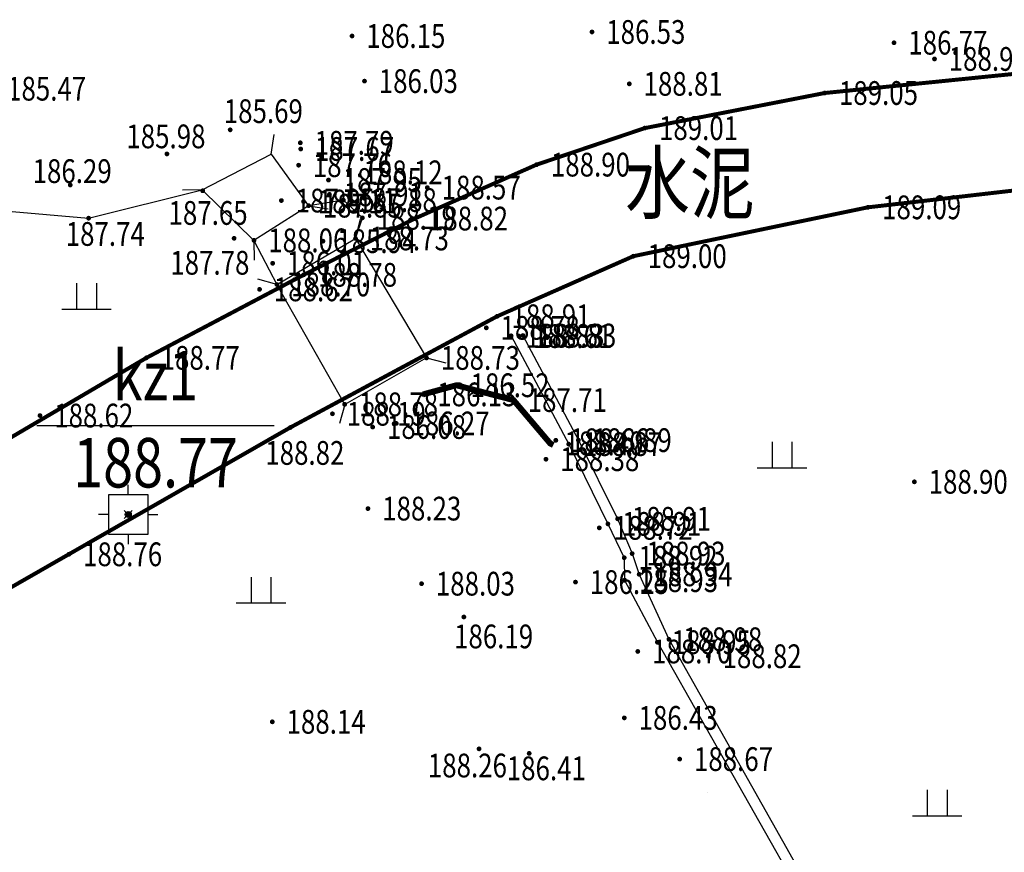
# Model space of a CAD drawing. Extents: x 353396 to 708854, y 3238249 to 6481508.
# Drawn here: x 353715 to 353740, y 3240876 to 3240897 of the extents above; entities that cross this region are included whole.
import ezdxf
from ezdxf.enums import TextEntityAlignment as Align

# ---------------------------------------------------------------- set-up
doc = ezdxf.new("R2010")
doc.units = 0
doc.header["$LTSCALE"] = 0.5
doc.header["$PDMODE"] = 35
doc.header["$PDSIZE"] = 0.1
doc.linetypes.add('X3', pattern=[5, 4, -1])
doc.layers.get('0').update_dxf_attribs({"linetype": 'CONTINUOUS'})
doc.layers.add('ASSIST', color=7, linetype='CONTINUOUS', plot=False)
for name, color, linetype in [('DLSS', 8, 'CONTINUOUS'), ('DMTZ', 8, 'CONTINUOUS'), ('GCD', 8, 'CONTINUOUS'), ('KZD', 1, 'CONTINUOUS'), ('SXSS', 8, 'CONTINUOUS'), ('ZBTZ', 8, 'CONTINUOUS')]:
    doc.layers.add(name, color=color, linetype=linetype)
doc.styles.add('HZ', font='ecidi_romand.shx', dxfattribs={"width": 0.8, "bigfont": 'ecidi_hzfs.shx'})
doc.styles.add('正等线体', font='simhei.ttf')
doc.linetypes.add('10421', pattern='A,2,[150,AAA.SHX,S=0.5,R=0,X=0,Y=0.5],1e-11', length=2)
doc.linetypes.add('10422', pattern='A,0.75,[150,AAA.SHX,S=0.5,R=0,X=0,Y=0.5],1.5,[149,AAA.SHX,S=0.15,R=0,X=0,Y=0.4],0.75', length=3)

# ---------------------------------------------------------------- blocks, each defined once
blk = doc.blocks.new('*U1')
at = {"linetype": 'Continuous'}
for points in [[(-0.15, 0), (-0.139, -0.057), (-0.139, 0.057)], [(-0.139, 0.057), (-0.106, -0.106), (-0.106, 0.106)], [(-0.106, -0.106), (-0.139, 0.057), (-0.139, -0.057)], [(-0.106, 0.106), (-0.057, -0.139), (-0.057, 0.139)], [(-0.057, -0.139), (-0.106, 0.106), (-0.106, -0.106)], [(-0.057, 0.139), (0, -0.15), (0, 0.15)], [(0, -0.15), (-0.057, 0.139), (-0.057, -0.139)], [(0, 0.15), (0.057, -0.139), (0.057, 0.139)], [(0.057, -0.139), (0, 0.15), (0, -0.15)], [(0.057, 0.139), (0.106, -0.106), (0.106, 0.106)], [(0.106, -0.106), (0.057, 0.139), (0.057, -0.139)], [(0.106, 0.106), (0.139, -0.057), (0.139, 0.057)], [(0.139, -0.057), (0.106, 0.106), (0.106, -0.106)], [(0.15, 0), (0.139, 0.057), (0.139, -0.057)]]:
    blk.add_solid(points, dxfattribs=at)
blk = doc.blocks.new('gc259')
at = {"linetype": 'Continuous', "flags": 128}
for points in [[(0, 1), (0, 1.5)], [(-1, -1), (1, -1), (1, 1), (-1, 1), (-1, -1)], [(-1, 0.002), (-1.5, 0.002)], [(1, 0), (1.5, 0)], [(0, -1), (0, -1.5)]]:
    blk.add_lwpolyline(points, dxfattribs=at)
at = {"linetype": 'Continuous'}
blk.add_circle((0, 0), 0.15, dxfattribs=at)
blk.add_point((0, 0), dxfattribs=at)
blk.add_blockref('*U1', (0, 0), dxfattribs=at)
blk = doc.blocks.new('GC200')
at = {"linetype": 'Continuous', "const_width": 0.2, "flags": 128}
blk.add_lwpolyline([(-0.1, 0, 1), (0.1, 0, 1)], format="xyb", close=True, dxfattribs=at)
blk = doc.blocks.new('gc119')
for p, q in [((-0.5, 1.3), (-0.5, 0)), ((0.5, 1.3), (0.5, 0)), ((-1.25, 0), (1.25, 0))]:
    blk.add_line(p, q)

msp = doc.modelspace()

# ---------------------------------------------------------------- linework, layer by layer
at = {"layer": 'ASSIST', "linetype": 'Continuous', "flags": 128}
for points in [[(353721.011, 3240891.879), (353719.706, 3240893.154), (353721.442, 3240894.057), (353722.39, 3240892.756)], [(353723.302, 3240887.735), (353721.591, 3240890.763), (353723.576, 3240891.927), (353725.371, 3240888.908)]]:
    msp.add_lwpolyline(points, close=True, dxfattribs=at)
at = {"layer": 'DLSS', "linetype": 'Continuous'}
for p, q in [((353721.442, 3240894.057), (353721.52, 3240894.551)), ((353719.706, 3240893.154), (353719.206, 3240893.148)), ((353722.39, 3240892.756), (353722.884, 3240892.678)), ((353723.576, 3240891.927), (353723.699, 3240892.412)), ((353721.011, 3240891.879), (353721.017, 3240891.379)), ((353721.591, 3240890.763), (353721.109, 3240890.897)), ((353725.371, 3240888.908), (353725.856, 3240888.785)), ((353723.302, 3240887.735), (353723.168, 3240887.253))]:
    msp.add_line(p, q, dxfattribs=at)
at = {"layer": 'DLSS', "linetype": 'Continuous', "const_width": 0.1, "flags": 128}
for points in [[(353745.684, 3240896.801), (353741.323, 3240896.199), (353735.427, 3240895.603), (353730.882, 3240894.716), (353728.151, 3240893.793), (353725.071, 3240892.43), (353722.267, 3240891.008), (353718.293, 3240888.91), (353711.345, 3240884.823), (353703.074, 3240880.165), (353703.074, 3240880.165), (353703.074, 3240880.165), (353696.532, 3240876.503)], [(353695.791, 3240872.608), (353701.767, 3240875.904), (353711.326, 3240881.075), (353711.326, 3240881.075), (353716.333, 3240883.945), (353721.927, 3240887.149), (353727.156, 3240889.961), (353730.595, 3240891.479), (353730.595, 3240891.479), (353736.519, 3240892.714), (353741.941, 3240893.339), (353745.845, 3240893.816), (353749.378, 3240894.275)]]:
    msp.add_lwpolyline(points, dxfattribs=at)
at = {"layer": 'DLSS', "linetype": 'Continuous'}
for points in [[(353721.442, 3240894.057), (353722.39, 3240892.756)], [(353721.011, 3240891.879), (353719.706, 3240893.154)], [(353723.576, 3240891.927), (353725.371, 3240888.908)], [(353723.302, 3240887.735), (353721.591, 3240890.763)]]:
    msp.add_lwpolyline(points, dxfattribs=at)
at = {"layer": 'DLSS', "linetype": 'X3', "const_width": 0.15, "flags": 128}
msp.add_lwpolyline([(353728.573, 3240886.707), (353728.492, 3240886.749), (353727.566, 3240887.843), (353726.122, 3240888.217), (353725.281, 3240887.986)], dxfattribs=at)
at = {"layer": 'DMTZ', "linetype": '10422', "flags": 128}
msp.add_lwpolyline([(353665.544, 3240859.117, 0.00000219, 0.00000219, 0), (353671.836, 3240862.934, 0, 0, 0), (353679.384, 3240867.071, 0, 0, 0), (353684.283, 3240869.598, 0, 0, 0), (353693.219, 3240874.877, 0, 0, 0), (353699.62, 3240878.541, 0, 0, 0), (353702.893, 3240880.358, 0.00000219, 0.00000219, 0), (353711.253, 3240885.064, 0, 0, 0), (353715.643, 3240887.536, 0, 0, 0), (353721.152, 3240890.641, 0, 0, 0), (353721.541, 3240890.858, 0, 0, 0)], format="xyseb", dxfattribs=at)
at = {"layer": 'KZD', "linetype": 'Continuous'}
msp.add_line((353715.525, 3240887.197, 188.767), (353721.525, 3240887.197, 188.767), dxfattribs=at)
at = {"layer": 'SXSS', "linetype": '10421', "flags": 128}
for points in [[(353721.442, 3240894.057, 0.00000219, 0.00000219, 0), (353721.945, 3240894.303, 0.00000219, 0.00000219, 0), (353722.181, 3240894.345, 0.00000219, 0.00000219, 0), (353722.366, 3240894.315, 0, 0, 0), (353723.419, 3240893.598, 0, 0, 0), (353725.391, 3240893.212, 0, 0, 0), (353725.615, 3240893.27, 0, 0, 0), (353730.266, 3240895.765, 0, 0, 0), (353730.492, 3240895.835, 0, 0, 0), (353738.202, 3240896.465, 0, 0, 0), (353745.57, 3240897.065, 0, 0, 0)], [(353750.513, 3240781.455, 0, 0, 0), (353749.559, 3240785.063, 0, 0, 0), (353750.207, 3240790.961, 0, 0, 0), (353751.834, 3240798.837, 0, 0, 0), (353751.834, 3240798.837, 0, 0, 0), (353755.042, 3240805.436, 0, 0, 0), (353758.083, 3240811.741, 0.00000219, 0.00000219, 0), (353760.046, 3240817.32, 0, 0, 0), (353761.287, 3240823.107, 0, 0, 0), (353761.318, 3240824.797, 0, 0, 0), (353760.65, 3240827.274, 0, 0, 0), (353758.988, 3240830.665, 0, 0, 0), (353757.854, 3240833.048, 0, 0, 0), (353756.037, 3240837.492, 0, 0, 0), (353753.979, 3240843.012, 0, 0, 0), (353752.715, 3240846.599, 0, 0, 0), (353750.443, 3240849.522, 0, 0, 0), (353748.241, 3240852.136, 0, 0, 0), (353746.943, 3240855.379, 0, 0, 0), (353746.73, 3240855.672, 0, 0, 0), (353745.332, 3240856.04, 0.00000219, 0.00000219, 0), (353745.046, 3240856.278, 0.00000219, 0.00000219, 0), (353743.875, 3240858.272, 0.00000219, 0.00000219, 0), (353742.067, 3240860.867, 0.00000219, 0.00000219, 0), (353740.03, 3240864.786, 0.00000219, 0.00000219, 0), (353737.215, 3240870.625, 0.00000219, 0.00000219, 0), (353735.747, 3240872.347, 0.00000219, 0.00000219, 0), (353734.14, 3240875.881, 0.00000219, 0.00000219, 0), (353731.765, 3240878.769, 0.00000219, 0.00000219, 0), (353730.707, 3240881.489, 0.00000219, 0.00000219, 0), (353729.733, 3240884.613, 0.00000219, 0.00000219, 0), (353728.386, 3240886.348, 0.00000219, 0.00000219, 0), (353728.636, 3240886.827, 0.00000219, 0.00000219, 0), (353726.879, 3240889.668, 0.00000219, 0.00000219, 0), (353725.371, 3240888.908, 0, 0, 0)], [(353723.302, 3240887.735, 0.00000219, 0.00000219, 0), (353722.994, 3240887.496, 0, 0, 0), (353723.89, 3240885.1, 0, 0, 0), (353725.245, 3240883.202, 0, 0, 0), (353726.698, 3240879.028, 0, 0, 0), (353728.702, 3240876.064, 0, 0, 0), (353730.133, 3240873.905, 0, 0, 0), (353731.908, 3240870.914, 0, 0, 0), (353733.968, 3240867.765, 0, 0, 0), (353736.697, 3240863.468, 0, 0, 0), (353740.473, 3240857.719, 0, 0, 0), (353743.033, 3240854.007, 0, 0, 0), (353743.033, 3240854.007, 0, 0, 0), (353744.793, 3240850.41, 0, 0, 0), (353746.244, 3240842.15, 0, 0, 0), (353746.393, 3240841.856, 0, 0, 0), (353747.697, 3240840.462, 0, 0, 0), (353750.346, 3240836.171, 0, 0, 0), (353752.787, 3240830.793, 0, 0, 0), (353752.787, 3240830.793, 0, 0, 0), (353755.102, 3240827.404, 0, 0, 0), (353756.832, 3240821.82, 0, 0, 0), (353754.821, 3240815.824, 0, 0, 0), (353754.252, 3240813.062, 0, 0, 0), (353753.606, 3240810.52, 0, 0, 0), (353752.584, 3240807.758, 0, 0, 0), (353750.972, 3240804.794, 0, 0, 0), (353750.179, 3240803.066, 0, 0, 0), (353749.875, 3240801.184, 0, 0, 0), (353748.439, 3240795.578, 0, 0, 0), (353747.022, 3240787.365, 0, 0, 0), (353747.022, 3240787.365, 0, 0, 0), (353746.746, 3240782.702, 0, 0, 0), (353746.13, 3240777.922, 0, 0, 0), (353746.579, 3240774.008, 0, 0, 0), (353745.797, 3240771.416, 0, 0, 0), (353743.816, 3240769.828, 0, 0, 0), (353744.619, 3240766.84, 0, 0, 0), (353744.864, 3240765.642, 0, 0, 0), (353745.007, 3240764.775, 0, 0, 0), (353745.2, 3240763.537, 0, 0, 0), (353745.85, 3240760.552, 0, 0, 0), (353746.482, 3240758.544, 0, 0, 0), (353748.279, 3240755.784, 0, 0, 0), (353748.727, 3240754.919, 0.00000219, 0.00000219, 0), (353748.891, 3240754.731, 0.00000219, 0.00000219, 0), (353753.577, 3240751.458, 0.00000219, 0.00000219, 0), (353757.818, 3240748.444, 0, 0, 0), (353762.941, 3240748.227, 0, 0, 0), (353769.448, 3240748.084, 0, 0, 0), (353769.737, 3240748.032, 0.00000219, 0.00000219, 0), (353770.485, 3240747.824, 0.00000219, 0.00000219, 0), (353774.892, 3240746.105, 0.00000219, 0.00000219, 0), (353775.132, 3240746.073, 0.00000219, 0.00000219, 0), (353775.553, 3240745.981, 0.00000219, 0.00000219, 0), (353779.567, 3240745.869, 0.00000219, 0.00000219, 0), (353784.135, 3240745.145, 0.00000219, 0.00000219, 0), (353785.995, 3240744.251, 0, 0, 0), (353788.337, 3240743.55, 0, 0, 0), (353793.463, 3240741.641, 0, 0, 0), (353793.463, 3240741.641, 0, 0, 0), (353797.922, 3240740.231, 0, 0, 0), (353798.069, 3240740.363, 0, 0, 0)]]:
    msp.add_lwpolyline(points, format="xyseb", dxfattribs=at)
for points in [[(353639.408, 3240846.214), (353642.245, 3240847.133), (353645.458, 3240849.252), (353652.917, 3240852.353), (353658.192, 3240855.275), (353662.208, 3240857.777), (353663.517, 3240859.481), (353665.977, 3240864.306), (353669.082, 3240869.9), (353670.241, 3240872.197), (353670.241, 3240872.197), (353672.992, 3240876.876), (353675.442, 3240884.264), (353677.613, 3240888.194), (353677.766, 3240888.358), (353677.766, 3240888.358), (353678.038, 3240888.55), (353682.489, 3240889.99), (353689.4, 3240891.21), (353696.964, 3240892.26), (353700.264, 3240892.28), (353702.503, 3240892.911), (353703.768, 3240891.413), (353706.72, 3240891.292), (353708.514, 3240891.795), (353709.595, 3240892.901), (353712.77, 3240892.797), (353712.77, 3240892.797), (353716.833, 3240892.44), (353719.706, 3240893.154)], [(353723.576, 3240891.927), (353723.751, 3240892.448), (353723.27, 3240892.897), (353722.39, 3240892.756)], [(353721.011, 3240891.879), (353721.591, 3240890.763)]]:
    msp.add_lwpolyline(points, dxfattribs=at)
at = {"layer": 'SXSS', "linetype": 'Continuous', "flags": 128}
for points in [[(353727.507, 3240889.467), (353728.963, 3240886.729), (353729.951, 3240884.714), (353730.364, 3240883.858), (353730.375, 3240883.29), (353731.202, 3240881.723), (353734.869, 3240875.258), (353737.385, 3240870.851), (353740.324, 3240865.055), (353742.329, 3240861.556), (353742.967, 3240860.322), (353744.423, 3240858.478), (353745.891, 3240856.521), (353748.06, 3240857.672), (353750.077, 3240858.559), (353754.69, 3240859.147), (353755.779, 3240855.327), (353755.203, 3240853.927), (353755.216, 3240851.414), (353757.239, 3240844.274), (353757.407, 3240841.758), (353760.155, 3240839.093), (353762.691, 3240836.172), (353765.617, 3240832.269)], [(353727.806, 3240889.474), (353729.206, 3240886.83), (353730.197, 3240884.842), (353730.564, 3240883.963), (353730.742, 3240883.438), (353731.492, 3240881.797), (353735.149, 3240875.31), (353737.637, 3240870.934), (353740.636, 3240865.061), (353742.569, 3240861.679), (353743.217, 3240860.525), (353744.663, 3240858.621), (353745.889, 3240856.911), (353747.939, 3240857.926), (353749.915, 3240858.784), (353754.743, 3240859.429), (353756.121, 3240855.304), (353755.473, 3240853.834), (353755.536, 3240851.516), (353757.504, 3240844.282), (353757.734, 3240841.854), (353760.299, 3240839.334), (353762.855, 3240836.455), (353765.809, 3240832.445)]]:
    msp.add_lwpolyline(points, dxfattribs=at)

# ---------------------------------------------------------------- block references
at = {"layer": 'GCD', "linetype": 'Continuous'}
ref = msp.add_blockref('GC200', (353729.55, 3240897.146, 186.529), dxfattribs=dict(at, xscale=0.3, yscale=0.3, zscale=0.5))
ref.add_attrib('height', '186.53', dxfattribs={"linetype": 'Continuous', "height": 0.6, "style": '正等线体', "width": 0.8}).set_placement((353729.91, 3240897.146, 186.529), align=Align.MIDDLE_LEFT)
ref = msp.add_blockref('GC200', (353723.488, 3240897.044, 186.151), dxfattribs=dict(at, xscale=0.3, yscale=0.3, zscale=0.5))
ref.add_attrib('height', '186.15', dxfattribs={"linetype": 'Continuous', "height": 0.6, "style": '正等线体', "width": 0.8}).set_placement((353723.848, 3240897.044, 186.151), align=Align.MIDDLE_LEFT)
ref = msp.add_blockref('GC200', (353737.18, 3240896.874, 186.77), dxfattribs=dict(at, xscale=0.3, yscale=0.3, zscale=0.5))
ref.add_attrib('height', '186.77', dxfattribs={"linetype": 'Continuous', "height": 0.6, "style": '正等线体', "width": 0.8}).set_placement((353737.54, 3240896.874, 186.77), align=Align.MIDDLE_LEFT)
ref = msp.add_blockref('GC200', (353738.202, 3240896.465, 188.961), dxfattribs=dict(at, xscale=0.3, yscale=0.3, zscale=0.5))
ref.add_attrib('height', '188.96', dxfattribs={"linetype": 'Continuous', "height": 0.6, "style": '正等线体', "width": 0.8}).set_placement((353738.562, 3240896.465, 188.961), align=Align.MIDDLE_LEFT)
ref = msp.add_blockref('GC200', (353723.803, 3240895.904, 186.031), dxfattribs=dict(at, xscale=0.3, yscale=0.3, zscale=0.5))
ref.add_attrib('height', '186.03', dxfattribs={"linetype": 'Continuous', "height": 0.6, "style": '正等线体', "width": 0.8}).set_placement((353724.163, 3240895.904, 186.031), align=Align.MIDDLE_LEFT)
ref = msp.add_blockref('GC200', (353730.492, 3240895.835, 188.806), dxfattribs=dict(at, xscale=0.3, yscale=0.3, zscale=0.5))
ref.add_attrib('height', '188.81', dxfattribs={"linetype": 'Continuous', "height": 0.6, "style": '正等线体', "width": 0.8}).set_placement((353730.852, 3240895.835, 188.806), align=Align.MIDDLE_LEFT)
ref = msp.add_blockref('GC200', (353714.414, 3240895.712, 185.468), dxfattribs=dict(at, xscale=0.3, yscale=0.3, zscale=0.5))
ref.add_attrib('height', '185.47', dxfattribs={"linetype": 'Continuous', "height": 0.6, "style": '正等线体', "width": 0.8}).set_placement((353714.774, 3240895.712, 185.468), align=Align.MIDDLE_LEFT)
ref = msp.add_blockref('GC200', (353735.427, 3240895.603, 189.051), dxfattribs=dict(at, xscale=0.3, yscale=0.3, zscale=0.5))
ref.add_attrib('height', '189.05', dxfattribs={"linetype": 'Continuous', "height": 0.6, "style": '正等线体', "width": 0.8}).set_placement((353735.787, 3240895.603, 189.051), align=Align.MIDDLE_LEFT)
ref = msp.add_blockref('GC200', (353720.41, 3240894.673, 185.694), dxfattribs=dict(at, xscale=0.3, yscale=0.3, zscale=0.5))
ref.add_attrib('height', '185.69', dxfattribs={"linetype": 'Continuous', "height": 0.6, "style": '正等线体', "width": 0.8}).set_placement((353720.248, 3240895.144, 185.694), align=Align.MIDDLE_LEFT)
ref = msp.add_blockref('GC200', (353730.882, 3240894.716, 189.008), dxfattribs=dict(at, xscale=0.3, yscale=0.3, zscale=0.5))
ref.add_attrib('height', '189.01', dxfattribs={"linetype": 'Continuous', "height": 0.6, "style": '正等线体', "width": 0.8}).set_placement((353731.242, 3240894.716, 189.008), align=Align.MIDDLE_LEFT)
ref = msp.add_blockref('GC200', (353718.812, 3240894.064, 185.984), dxfattribs=dict(at, xscale=0.3, yscale=0.3, zscale=0.5))
ref.add_attrib('height', '185.98', dxfattribs={"linetype": 'Continuous', "height": 0.6, "style": '正等线体', "width": 0.8}).set_placement((353717.787, 3240894.507, 185.984), align=Align.MIDDLE_LEFT)
ref = msp.add_blockref('GC200', (353722.181, 3240894.345, 187.792), dxfattribs=dict(at, xscale=0.3, yscale=0.3, zscale=0.5))
ref.add_attrib('height', '187.79', dxfattribs={"linetype": 'Continuous', "height": 0.6, "style": '正等线体', "width": 0.8}).set_placement((353722.541, 3240894.345, 187.792), align=Align.MIDDLE_LEFT)
ref = msp.add_blockref('GC200', (353722.192, 3240894.189, 187.669), dxfattribs=dict(at, xscale=0.3, yscale=0.3, zscale=0.5))
ref.add_attrib('height', '187.67', dxfattribs={"linetype": 'Continuous', "height": 0.6, "style": '正等线体', "width": 0.8}).set_placement((353722.552, 3240894.189, 187.669), align=Align.MIDDLE_LEFT)
ref = msp.add_blockref('GC200', (353716.37, 3240893.278, 186.294), dxfattribs=dict(at, xscale=0.3, yscale=0.3, zscale=0.5))
ref.add_attrib('height', '186.29', dxfattribs={"linetype": 'Continuous', "height": 0.6, "style": '正等线体', "width": 0.8}).set_placement((353715.419, 3240893.629, 186.294), align=Align.MIDDLE_LEFT)
ref = msp.add_blockref('GC200', (353722.138, 3240893.779, 187.759), dxfattribs=dict(at, xscale=0.3, yscale=0.3, zscale=0.5))
ref.add_attrib('height', '187.76', dxfattribs={"linetype": 'Continuous', "height": 0.6, "style": '正等线体', "width": 0.8}).set_placement((353722.498, 3240893.779, 187.759), align=Align.MIDDLE_LEFT)
ref = msp.add_blockref('GC200', (353723.419, 3240893.598, 188.119), dxfattribs=dict(at, xscale=0.3, yscale=0.3, zscale=0.5))
ref.add_attrib('height', '188.12', dxfattribs={"linetype": 'Continuous', "height": 0.6, "style": '正等线体', "width": 0.8}).set_placement((353723.779, 3240893.598, 188.119), align=Align.MIDDLE_LEFT)
ref = msp.add_blockref('GC200', (353728.151, 3240893.793, 188.9), dxfattribs=dict(at, xscale=0.3, yscale=0.3, zscale=0.5))
ref.add_attrib('height', '188.90', dxfattribs={"linetype": 'Continuous', "height": 0.6, "style": '正等线体', "width": 0.8}).set_placement((353728.511, 3240893.793, 188.9), align=Align.MIDDLE_LEFT)
ref = msp.add_blockref('GC200', (353722.893, 3240893.404, 187.946), dxfattribs=dict(at, xscale=0.3, yscale=0.3, zscale=0.5))
ref.add_attrib('height', '187.95', dxfattribs={"linetype": 'Continuous', "height": 0.6, "style": '正等线体', "width": 0.8}).set_placement((353723.253, 3240893.404, 187.946), align=Align.MIDDLE_LEFT)
ref = msp.add_blockref('GC200', (353725.391, 3240893.212, 188.565), dxfattribs=dict(at, xscale=0.3, yscale=0.3, zscale=0.5))
ref.add_attrib('height', '188.57', dxfattribs={"linetype": 'Continuous', "height": 0.6, "style": '正等线体', "width": 0.8}).set_placement((353725.751, 3240893.212, 188.565), align=Align.MIDDLE_LEFT)
ref = msp.add_blockref('GC200', (353719.715, 3240893.132, 187.651), dxfattribs=dict(at, xscale=0.3, yscale=0.3, zscale=0.5))
ref.add_attrib('height', '187.65', dxfattribs={"linetype": 'Continuous', "height": 0.6, "style": '正等线体', "width": 0.8}).set_placement((353718.852, 3240892.572, 187.651), align=Align.MIDDLE_LEFT)
ref = msp.add_blockref('GC200', (353721.704, 3240892.885, 187.947), dxfattribs=dict(at, xscale=0.3, yscale=0.3, zscale=0.5))
ref.add_attrib('height', '187.95', dxfattribs={"linetype": 'Continuous', "height": 0.6, "style": '正等线体', "width": 0.8}).set_placement((353722.064, 3240892.885, 187.947), align=Align.MIDDLE_LEFT)
ref = msp.add_blockref('GC200', (353722.263, 3240892.86, 188.105), dxfattribs=dict(at, xscale=0.3, yscale=0.3, zscale=0.5))
ref.add_attrib('height', '188.11', dxfattribs={"linetype": 'Continuous', "height": 0.6, "style": '正等线体', "width": 0.8}).set_placement((353722.623, 3240892.86, 188.105), align=Align.MIDDLE_LEFT)
ref = msp.add_blockref('GC200', (353722.918, 3240893.041, 187.907), dxfattribs=dict(at, xscale=0.3, yscale=0.3, zscale=0.5))
ref.add_attrib('height', '187.91', dxfattribs={"linetype": 'Continuous', "height": 0.6, "style": '正等线体', "width": 0.8}).set_placement((353723.278, 3240893.041, 187.907), align=Align.MIDDLE_LEFT)
ref = msp.add_blockref('GC200', (353723.27, 3240892.897, 187.882), dxfattribs=dict(at, xscale=0.3, yscale=0.3, zscale=0.5))
ref.add_attrib('height', '187.88', dxfattribs={"linetype": 'Continuous', "height": 0.6, "style": '正等线体', "width": 0.8}).set_placement((353723.63, 3240892.897, 187.882), align=Align.MIDDLE_LEFT)
ref = msp.add_blockref('GC200', (353722.39, 3240892.756, 187.854), dxfattribs=dict(at, xscale=0.3, yscale=0.3, zscale=0.5))
ref.add_attrib('height', '187.85', dxfattribs={"linetype": 'Continuous', "height": 0.6, "style": '正等线体', "width": 0.8}).set_placement((353722.75, 3240892.756, 187.854), align=Align.MIDDLE_LEFT)
ref = msp.add_blockref('GC200', (353736.519, 3240892.714, 189.091), dxfattribs=dict(at, xscale=0.3, yscale=0.3, zscale=0.5))
ref.add_attrib('height', '189.09', dxfattribs={"linetype": 'Continuous', "height": 0.6, "style": '正等线体', "width": 0.8}).set_placement((353736.879, 3240892.714, 189.091), align=Align.MIDDLE_LEFT)
ref = msp.add_blockref('GC200', (353723.751, 3240892.448, 188.19), dxfattribs=dict(at, xscale=0.3, yscale=0.3, zscale=0.5))
ref.add_attrib('height', '188.19', dxfattribs={"linetype": 'Continuous', "height": 0.6, "style": '正等线体', "width": 0.8}).set_placement((353724.111, 3240892.448, 188.19), align=Align.MIDDLE_LEFT)
ref = msp.add_blockref('GC200', (353725.071, 3240892.43, 188.822), dxfattribs=dict(at, xscale=0.3, yscale=0.3, zscale=0.5))
ref.add_attrib('height', '188.82', dxfattribs={"linetype": 'Continuous', "height": 0.6, "style": '正等线体', "width": 0.8}).set_placement((353725.431, 3240892.43, 188.822), align=Align.MIDDLE_LEFT)
ref = msp.add_blockref('GC200', (353716.833, 3240892.44, 187.742), dxfattribs=dict(at, xscale=0.3, yscale=0.3, zscale=0.5))
ref.add_attrib('height', '187.74', dxfattribs={"linetype": 'Continuous', "height": 0.6, "style": '正等线体', "width": 0.8}).set_placement((353716.255, 3240892.041, 187.742), align=Align.MIDDLE_LEFT)
ref = msp.add_blockref('GC200', (353721.011, 3240891.879, 188.057), dxfattribs=dict(at, xscale=0.3, yscale=0.3, zscale=0.5))
ref.add_attrib('height', '188.06', dxfattribs={"linetype": 'Continuous', "height": 0.6, "style": '正等线体', "width": 0.8}).set_placement((353721.371, 3240891.879, 188.057), align=Align.MIDDLE_LEFT)
ref = msp.add_blockref('GC200', (353722.755, 3240891.859, 185.936), dxfattribs=dict(at, xscale=0.3, yscale=0.3, zscale=0.5))
ref.add_attrib('height', '185.94', dxfattribs={"linetype": 'Continuous', "height": 0.6, "style": '正等线体', "width": 0.8}).set_placement((353723.115, 3240891.859, 185.936), align=Align.MIDDLE_LEFT)
ref = msp.add_blockref('GC200', (353723.576, 3240891.927, 188.73), dxfattribs=dict(at, xscale=0.3, yscale=0.3, zscale=0.5))
ref.add_attrib('height', '188.73', dxfattribs={"linetype": 'Continuous', "height": 0.6, "style": '正等线体', "width": 0.8}).set_placement((353723.936, 3240891.927, 188.73), align=Align.MIDDLE_LEFT)
ref = msp.add_blockref('GC200', (353720.509, 3240891.931, 187.784), dxfattribs=dict(at, xscale=0.3, yscale=0.3, zscale=0.5))
ref.add_attrib('height', '187.78', dxfattribs={"linetype": 'Continuous', "height": 0.6, "style": '正等线体', "width": 0.8}).set_placement((353718.897, 3240891.312, 187.784), align=Align.MIDDLE_LEFT)
ref = msp.add_blockref('GC200', (353730.595, 3240891.479, 189.002), dxfattribs=dict(at, xscale=0.3, yscale=0.3, zscale=0.5))
ref.add_attrib('height', '189.00', dxfattribs={"linetype": 'Continuous', "height": 0.6, "style": '正等线体', "width": 0.8}).set_placement((353730.955, 3240891.479, 189.002), align=Align.MIDDLE_LEFT)
ref = msp.add_blockref('GC200', (353721.483, 3240891.3, 186.014), dxfattribs=dict(at, xscale=0.3, yscale=0.3, zscale=0.5))
ref.add_attrib('height', '186.01', dxfattribs={"linetype": 'Continuous', "height": 0.6, "style": '正等线体', "width": 0.8}).set_placement((353721.843, 3240891.3, 186.014), align=Align.MIDDLE_LEFT)
ref = msp.add_blockref('GC200', (353722.267, 3240891.008, 188.779), dxfattribs=dict(at, xscale=0.3, yscale=0.3, zscale=0.5))
ref.add_attrib('height', '188.78', dxfattribs={"linetype": 'Continuous', "height": 0.6, "style": '正等线体', "width": 0.8}).set_placement((353722.627, 3240891.008, 188.779), align=Align.MIDDLE_LEFT)
ref = msp.add_blockref('GC200', (353721.152, 3240890.641, 188.623), dxfattribs=dict(at, xscale=0.3, yscale=0.3, zscale=0.5))
ref.add_attrib('height', '188.62', dxfattribs={"linetype": 'Continuous', "height": 0.6, "style": '正等线体', "width": 0.8}).set_placement((353721.512, 3240890.641, 188.623), align=Align.MIDDLE_LEFT)
ref = msp.add_blockref('GC200', (353721.591, 3240890.763, 188.695), dxfattribs=dict(at, xscale=0.3, yscale=0.3, zscale=0.5))
ref.add_attrib('height', '188.70', dxfattribs={"linetype": 'Continuous', "height": 0.6, "style": '正等线体', "width": 0.8}).set_placement((353721.951, 3240890.763, 188.695), align=Align.MIDDLE_LEFT)
ref = msp.add_blockref('GC200', (353727.156, 3240889.961, 188.905), dxfattribs=dict(at, xscale=0.3, yscale=0.3, zscale=0.5))
ref.add_attrib('height', '188.91', dxfattribs={"linetype": 'Continuous', "height": 0.6, "style": '正等线体', "width": 0.8}).set_placement((353727.516, 3240889.961, 188.905), align=Align.MIDDLE_LEFT)
ref = msp.add_blockref('GC200', (353726.879, 3240889.668, 188.776), dxfattribs=dict(at, xscale=0.3, yscale=0.3, zscale=0.5))
ref.add_attrib('height', '188.78', dxfattribs={"linetype": 'Continuous', "height": 0.6, "style": '正等线体', "width": 0.8}).set_placement((353727.239, 3240889.668, 188.776), align=Align.MIDDLE_LEFT)
ref = msp.add_blockref('GC200', (353727.507, 3240889.467, 188.826), dxfattribs=dict(at, xscale=0.3, yscale=0.3, zscale=0.5))
ref.add_attrib('height', '188.83', dxfattribs={"linetype": 'Continuous', "height": 0.6, "style": '正等线体', "width": 0.8}).set_placement((353727.867, 3240889.467, 188.826), align=Align.MIDDLE_LEFT)
ref = msp.add_blockref('GC200', (353727.704, 3240889.459, 188.605), dxfattribs=dict(at, xscale=0.3, yscale=0.3, zscale=0.5))
ref.add_attrib('height', '188.61', dxfattribs={"linetype": 'Continuous', "height": 0.6, "style": '正等线体', "width": 0.8}).set_placement((353728.064, 3240889.459, 188.605), align=Align.MIDDLE_LEFT)
ref = msp.add_blockref('GC200', (353727.806, 3240889.474, 188.832), dxfattribs=dict(at, xscale=0.3, yscale=0.3, zscale=0.5))
ref.add_attrib('height', '188.83', dxfattribs={"linetype": 'Continuous', "height": 0.6, "style": '正等线体', "width": 0.8}).set_placement((353728.166, 3240889.474, 188.832), align=Align.MIDDLE_LEFT)
ref = msp.add_blockref('GC200', (353718.293, 3240888.91, 188.771), dxfattribs=dict(at, xscale=0.3, yscale=0.3, zscale=0.5))
ref.add_attrib('height', '188.77', dxfattribs={"linetype": 'Continuous', "height": 0.6, "style": '正等线体', "width": 0.8}).set_placement((353718.653, 3240888.91, 188.771), align=Align.MIDDLE_LEFT)
ref = msp.add_blockref('GC200', (353725.371, 3240888.908, 188.729), dxfattribs=dict(at, xscale=0.3, yscale=0.3, zscale=0.5))
ref.add_attrib('height', '188.73', dxfattribs={"linetype": 'Continuous', "height": 0.6, "style": '正等线体', "width": 0.8}).set_placement((353725.731, 3240888.908, 188.729), align=Align.MIDDLE_LEFT)
ref = msp.add_blockref('GC200', (353726.122, 3240888.217, 186.52), dxfattribs=dict(at, xscale=0.3, yscale=0.3, zscale=0.5))
ref.add_attrib('height', '186.52', dxfattribs={"linetype": 'Continuous', "height": 0.6, "style": '正等线体', "width": 0.8}).set_placement((353726.482, 3240888.217, 186.52), align=Align.MIDDLE_LEFT)
ref = msp.add_blockref('GC200', (353725.281, 3240887.986, 186.125), dxfattribs=dict(at, xscale=0.3, yscale=0.3, zscale=0.5))
ref.add_attrib('height', '186.13', dxfattribs={"linetype": 'Continuous', "height": 0.6, "style": '正等线体', "width": 0.8}).set_placement((353725.641, 3240887.986, 186.125), align=Align.MIDDLE_LEFT)
ref = msp.add_blockref('GC200', (353723.302, 3240887.735, 188.778), dxfattribs=dict(at, xscale=0.3, yscale=0.3, zscale=0.5))
ref.add_attrib('height', '188.78', dxfattribs={"linetype": 'Continuous', "height": 0.6, "style": '正等线体', "width": 0.8}).set_placement((353723.662, 3240887.735, 188.778), align=Align.MIDDLE_LEFT)
ref = msp.add_blockref('GC200', (353727.566, 3240887.843, 187.705), dxfattribs=dict(at, xscale=0.3, yscale=0.3, zscale=0.5))
ref.add_attrib('height', '187.71', dxfattribs={"linetype": 'Continuous', "height": 0.6, "style": '正等线体', "width": 0.8}).set_placement((353727.926, 3240887.843, 187.705), align=Align.MIDDLE_LEFT)
ref = msp.add_blockref('GC200', (353715.605, 3240887.451, 188.62), dxfattribs=dict(at, xscale=0.3, yscale=0.3, zscale=0.5))
ref.add_attrib('height', '188.62', dxfattribs={"linetype": 'Continuous', "height": 0.6, "style": '正等线体', "width": 0.8}).set_placement((353715.965, 3240887.451, 188.62), align=Align.MIDDLE_LEFT)
ref = msp.add_blockref('GC200', (353722.994, 3240887.496, 188.189), dxfattribs=dict(at, xscale=0.3, yscale=0.3, zscale=0.5))
ref.add_attrib('height', '188.19', dxfattribs={"linetype": 'Continuous', "height": 0.6, "style": '正等线体', "width": 0.8}).set_placement((353723.354, 3240887.496, 188.189), align=Align.MIDDLE_LEFT)
ref = msp.add_blockref('GC200', (353724.009, 3240887.162, 186.08), dxfattribs=dict(at, xscale=0.3, yscale=0.3, zscale=0.5))
ref.add_attrib('height', '186.08', dxfattribs={"linetype": 'Continuous', "height": 0.6, "style": '正等线体', "width": 0.8}).set_placement((353724.369, 3240887.162, 186.08), align=Align.MIDDLE_LEFT)
ref = msp.add_blockref('GC200', (353724.605, 3240887.252, 186.27), dxfattribs=dict(at, xscale=0.3, yscale=0.3, zscale=0.5))
ref.add_attrib('height', '186.27', dxfattribs={"linetype": 'Continuous', "height": 0.6, "style": '正等线体', "width": 0.8}).set_placement((353724.965, 3240887.252, 186.27), align=Align.MIDDLE_LEFT)
ref = msp.add_blockref('GC200', (353721.927, 3240887.149, 188.817), dxfattribs=dict(at, xscale=0.3, yscale=0.3, zscale=0.5))
ref.add_attrib('height', '188.82', dxfattribs={"linetype": 'Continuous', "height": 0.6, "style": '正等线体', "width": 0.8}).set_placement((353721.297, 3240886.507, 188.817), align=Align.MIDDLE_LEFT)
ref = msp.add_blockref('GC200', (353728.492, 3240886.749, 188.397), dxfattribs=dict(at, xscale=0.3, yscale=0.3, zscale=0.5))
ref.add_attrib('height', '188.40', dxfattribs={"linetype": 'Continuous', "height": 0.6, "style": '正等线体', "width": 0.8}).set_placement((353728.852, 3240886.749, 188.397), align=Align.MIDDLE_LEFT)
ref = msp.add_blockref('GC200', (353728.636, 3240886.827, 188.664), dxfattribs=dict(at, xscale=0.3, yscale=0.3, zscale=0.5))
ref.add_attrib('height', '188.66', dxfattribs={"linetype": 'Continuous', "height": 0.6, "style": '正等线体', "width": 0.8}).set_placement((353728.996, 3240886.827, 188.664), align=Align.MIDDLE_LEFT)
ref = msp.add_blockref('GC200', (353728.963, 3240886.729, 188.874), dxfattribs=dict(at, xscale=0.3, yscale=0.3, zscale=0.5))
ref.add_attrib('height', '188.87', dxfattribs={"linetype": 'Continuous', "height": 0.6, "style": '正等线体', "width": 0.8}).set_placement((353729.323, 3240886.729, 188.874), align=Align.MIDDLE_LEFT)
ref = msp.add_blockref('GC200', (353729.206, 3240886.83, 188.889), dxfattribs=dict(at, xscale=0.3, yscale=0.3, zscale=0.5))
ref.add_attrib('height', '188.89', dxfattribs={"linetype": 'Continuous', "height": 0.6, "style": '正等线体', "width": 0.8}).set_placement((353729.566, 3240886.83, 188.889), align=Align.MIDDLE_LEFT)
ref = msp.add_blockref('GC200', (353728.386, 3240886.348, 188.379), dxfattribs=dict(at, xscale=0.3, yscale=0.3, zscale=0.5))
ref.add_attrib('height', '188.38', dxfattribs={"linetype": 'Continuous', "height": 0.6, "style": '正等线体', "width": 0.8}).set_placement((353728.746, 3240886.348, 188.379), align=Align.MIDDLE_LEFT)
ref = msp.add_blockref('GC200', (353737.694, 3240885.777, 188.903), dxfattribs=dict(at, xscale=0.3, yscale=0.3, zscale=0.5))
ref.add_attrib('height', '188.90', dxfattribs={"linetype": 'Continuous', "height": 0.6, "style": '正等线体', "width": 0.8}).set_placement((353738.054, 3240885.777, 188.903), align=Align.MIDDLE_LEFT)
ref = msp.add_blockref('GC200', (353723.89, 3240885.1, 188.23), dxfattribs=dict(at, xscale=0.3, yscale=0.3, zscale=0.5))
ref.add_attrib('height', '188.23', dxfattribs={"linetype": 'Continuous', "height": 0.6, "style": '正等线体', "width": 0.8}).set_placement((353724.25, 3240885.1, 188.23), align=Align.MIDDLE_LEFT)
ref = msp.add_blockref('GC200', (353729.951, 3240884.714, 188.907), dxfattribs=dict(at, xscale=0.3, yscale=0.3, zscale=0.5))
ref.add_attrib('height', '188.91', dxfattribs={"linetype": 'Continuous', "height": 0.6, "style": '正等线体', "width": 0.8}).set_placement((353730.311, 3240884.714, 188.907), align=Align.MIDDLE_LEFT)
ref = msp.add_blockref('GC200', (353730.197, 3240884.842, 188.914), dxfattribs=dict(at, xscale=0.3, yscale=0.3, zscale=0.5))
ref.add_attrib('height', '188.91', dxfattribs={"linetype": 'Continuous', "height": 0.6, "style": '正等线体', "width": 0.8}).set_placement((353730.557, 3240884.842, 188.914), align=Align.MIDDLE_LEFT)
ref = msp.add_blockref('GC200', (353729.733, 3240884.613, 188.717), dxfattribs=dict(at, xscale=0.3, yscale=0.3, zscale=0.5))
ref.add_attrib('height', '188.72', dxfattribs={"linetype": 'Continuous', "height": 0.6, "style": '正等线体', "width": 0.8}).set_placement((353730.093, 3240884.613, 188.717), align=Align.MIDDLE_LEFT)
ref = msp.add_blockref('GC200', (353716.333, 3240883.945, 188.76), dxfattribs=dict(at, xscale=0.3, yscale=0.3, zscale=0.5))
ref.add_attrib('height', '188.76', dxfattribs={"linetype": 'Continuous', "height": 0.6, "style": '正等线体', "width": 0.8}).set_placement((353716.693, 3240883.945, 188.76), align=Align.MIDDLE_LEFT)
ref = msp.add_blockref('GC200', (353730.564, 3240883.963, 188.93), dxfattribs=dict(at, xscale=0.3, yscale=0.3, zscale=0.5))
ref.add_attrib('height', '188.93', dxfattribs={"linetype": 'Continuous', "height": 0.6, "style": '正等线体', "width": 0.8}).set_placement((353730.924, 3240883.963, 188.93), align=Align.MIDDLE_LEFT)
ref = msp.add_blockref('GC200', (353730.364, 3240883.858, 188.923), dxfattribs=dict(at, xscale=0.3, yscale=0.3, zscale=0.5))
ref.add_attrib('height', '188.92', dxfattribs={"linetype": 'Continuous', "height": 0.6, "style": '正等线体', "width": 0.8}).set_placement((353730.724, 3240883.858, 188.923), align=Align.MIDDLE_LEFT)
ref = msp.add_blockref('GC200', (353730.742, 3240883.438, 188.944), dxfattribs=dict(at, xscale=0.3, yscale=0.3, zscale=0.5))
ref.add_attrib('height', '188.94', dxfattribs={"linetype": 'Continuous', "height": 0.6, "style": '正等线体', "width": 0.8}).set_placement((353731.102, 3240883.438, 188.944), align=Align.MIDDLE_LEFT)
ref = msp.add_blockref('GC200', (353725.245, 3240883.202, 188.026), dxfattribs=dict(at, xscale=0.3, yscale=0.3, zscale=0.5))
ref.add_attrib('height', '188.03', dxfattribs={"linetype": 'Continuous', "height": 0.6, "style": '正等线体', "width": 0.8}).set_placement((353725.605, 3240883.202, 188.026), align=Align.MIDDLE_LEFT)
ref = msp.add_blockref('GC200', (353729.133, 3240883.242, 186.25), dxfattribs=dict(at, xscale=0.3, yscale=0.3, zscale=0.5))
ref.add_attrib('height', '186.25', dxfattribs={"linetype": 'Continuous', "height": 0.6, "style": '正等线体', "width": 0.8}).set_placement((353729.493, 3240883.242, 186.25), align=Align.MIDDLE_LEFT)
ref = msp.add_blockref('GC200', (353730.375, 3240883.29, 188.927), dxfattribs=dict(at, xscale=0.3, yscale=0.3, zscale=0.5))
ref.add_attrib('height', '188.93', dxfattribs={"linetype": 'Continuous', "height": 0.6, "style": '正等线体', "width": 0.8}).set_placement((353730.735, 3240883.29, 188.927), align=Align.MIDDLE_LEFT)
ref = msp.add_blockref('GC200', (353726.313, 3240882.361, 186.194), dxfattribs=dict(at, xscale=0.3, yscale=0.3, zscale=0.5))
ref.add_attrib('height', '186.19', dxfattribs={"linetype": 'Continuous', "height": 0.6, "style": '正等线体', "width": 0.8}).set_placement((353726.065, 3240881.869, 186.194), align=Align.MIDDLE_LEFT)
ref = msp.add_blockref('GC200', (353731.202, 3240881.723, 188.946), dxfattribs=dict(at, xscale=0.3, yscale=0.3, zscale=0.5))
ref.add_attrib('height', '188.95', dxfattribs={"linetype": 'Continuous', "height": 0.6, "style": '正等线体', "width": 0.8}).set_placement((353731.562, 3240881.723, 188.946), align=Align.MIDDLE_LEFT)
ref = msp.add_blockref('GC200', (353731.492, 3240881.797, 188.978), dxfattribs=dict(at, xscale=0.3, yscale=0.3, zscale=0.5))
ref.add_attrib('height', '188.98', dxfattribs={"linetype": 'Continuous', "height": 0.6, "style": '正等线体', "width": 0.8}).set_placement((353731.852, 3240881.797, 188.978), align=Align.MIDDLE_LEFT)
ref = msp.add_blockref('GC200', (353730.707, 3240881.489, 188.698), dxfattribs=dict(at, xscale=0.3, yscale=0.3, zscale=0.5))
ref.add_attrib('height', '188.70', dxfattribs={"linetype": 'Continuous', "height": 0.6, "style": '正等线体', "width": 0.8}).set_placement((353731.067, 3240881.489, 188.698), align=Align.MIDDLE_LEFT)
ref = msp.add_blockref('GC200', (353732.488, 3240881.368, 188.818), dxfattribs=dict(at, xscale=0.3, yscale=0.3, zscale=0.5))
ref.add_attrib('height', '188.82', dxfattribs={"linetype": 'Continuous', "height": 0.6, "style": '正等线体', "width": 0.8}).set_placement((353732.848, 3240881.368, 188.818), align=Align.MIDDLE_LEFT)
ref = msp.add_blockref('GC200', (353721.474, 3240879.711, 188.138), dxfattribs=dict(at, xscale=0.3, yscale=0.3, zscale=0.5))
ref.add_attrib('height', '188.14', dxfattribs={"linetype": 'Continuous', "height": 0.6, "style": '正等线体', "width": 0.8}).set_placement((353721.834, 3240879.711, 188.138), align=Align.MIDDLE_LEFT)
ref = msp.add_blockref('GC200', (353730.366, 3240879.81, 186.434), dxfattribs=dict(at, xscale=0.3, yscale=0.3, zscale=0.5))
ref.add_attrib('height', '186.43', dxfattribs={"linetype": 'Continuous', "height": 0.6, "style": '正等线体', "width": 0.8}).set_placement((353730.726, 3240879.81, 186.434), align=Align.MIDDLE_LEFT)
ref = msp.add_blockref('GC200', (353726.698, 3240879.028, 188.26), dxfattribs=dict(at, xscale=0.3, yscale=0.3, zscale=0.5))
ref.add_attrib('height', '188.26', dxfattribs={"linetype": 'Continuous', "height": 0.6, "style": '正等线体', "width": 0.8}).set_placement((353725.403, 3240878.607, 188.26), align=Align.MIDDLE_LEFT)
ref = msp.add_blockref('GC200', (353727.963, 3240878.912, 186.411), dxfattribs=dict(at, xscale=0.3, yscale=0.3, zscale=0.5))
ref.add_attrib('height', '186.41', dxfattribs={"linetype": 'Continuous', "height": 0.6, "style": '正等线体', "width": 0.8}).set_placement((353727.397, 3240878.535, 186.411), align=Align.MIDDLE_LEFT)
ref = msp.add_blockref('GC200', (353731.765, 3240878.769, 188.674), dxfattribs=dict(at, xscale=0.3, yscale=0.3, zscale=0.5))
ref.add_attrib('height', '188.67', dxfattribs={"linetype": 'Continuous', "height": 0.6, "style": '正等线体', "width": 0.8}).set_placement((353732.125, 3240878.769, 188.674), align=Align.MIDDLE_LEFT)
at = {"layer": 'KZD', "linetype": 'Continuous', "xscale": 0.5, "yscale": 0.5}
msp.add_blockref('gc259', (353717.836, 3240884.951, 188.767), dxfattribs=at)
at = {"layer": 'ZBTZ', "linetype": 'Continuous', "xscale": 0.5, "yscale": 0.5}
for p in [(353716.78, 3240890.144), (353734.351, 3240886.134), (353721.187, 3240882.716), (353738.269, 3240877.339)]:
    msp.add_blockref('gc119', p, dxfattribs=at)

# ---------------------------------------------------------------- texts
at = {"layer": 'DLSS', "linetype": 'Continuous', "style": 'HZ', "width": 0.8}
msp.add_text('水泥', height=1.5, dxfattribs=at).set_placement((353732.025, 3240893.138), align=Align.MIDDLE)
at = {"layer": 'KZD', "linetype": 'Continuous', "style": '正等线体', "width": 0.8}
for s, p in [('kz1', (353718.525, 3240888.297, 188.767)), ('188.77', (353718.525, 3240886.097, 188.767))]:
    msp.add_text(s, height=1.25, dxfattribs=at).set_placement(p, align=Align.MIDDLE)

doc.saveas('drawing.dxf')
